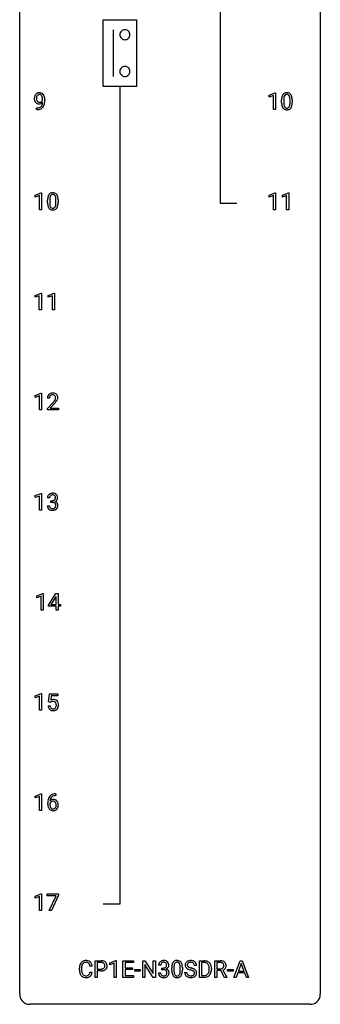
# Model space of a CAD drawing. Extents: x 3 to 27, y -3 to 164.
# Drawn here: x 3 to 27, y -3 to 75 of the extents above; entities that cross this region are included whole.
import ezdxf

# ---------------------------------------------------------------- set-up
doc = ezdxf.new("R2010")
doc.units = 0
doc.layers.add('DEFAULT_255_1_388', color=255, linetype='CONTINUOUS')
doc.layers.add('DEFAULT_255_2_778', color=255, linetype='CONTINUOUS')

msp = doc.modelspace()

# ---------------------------------------------------------------- linework, layer by layer
at = {"layer": 'DEFAULT_255_1_388'}
for p, q in [((22.54, 69.294), (23.018, 69.474)), ((23.018, 69.474), (23.045, 69.474)), ((23.045, 69.474), (23.045, 68.152)), ((4.596, 68.909), (4.596, 68.976)), ((4.763, 68.942), (4.763, 68.893)), ((22.54, 69.142), (22.54, 69.294)), ((22.877, 69.266), (22.54, 69.142)), ((22.877, 68.152), (22.877, 69.266)), ((23.529, 68.69), (23.529, 68.914)), ((23.696, 68.954), (23.696, 68.687)), ((24.192, 68.668), (24.192, 68.942)), ((24.359, 68.93), (24.359, 68.713)), ((4.12, 68.151), (4.12, 68.292)), ((4.12, 68.292), (4.156, 68.292)), ((4.153, 68.151), (4.12, 68.151)), ((23.045, 68.152), (22.877, 68.152)), ((3.998, 61.357), (4.477, 61.536)), ((3.998, 61.205), (3.998, 61.357)), ((4.335, 61.328), (3.998, 61.205)), ((4.335, 60.214), (4.335, 61.328)), ((4.477, 61.536), (4.503, 61.536)), ((4.503, 61.536), (4.503, 60.214)), ((4.988, 60.753), (4.988, 60.976)), ((5.155, 61.017), (5.155, 60.749)), ((5.651, 60.73), (5.651, 61.004)), ((5.818, 60.992), (5.818, 60.776)), ((22.547, 61.357), (23.026, 61.536)), ((22.547, 61.205), (22.547, 61.357)), ((22.884, 61.328), (22.547, 61.205)), ((22.884, 60.214), (22.884, 61.328)), ((23.026, 61.536), (23.052, 61.536)), ((23.052, 61.536), (23.052, 60.214)), ((23.586, 61.357), (24.065, 61.536)), ((23.586, 61.205), (23.586, 61.357)), ((23.923, 61.328), (23.586, 61.205)), ((23.923, 60.214), (23.923, 61.328)), ((24.065, 61.536), (24.091, 61.536)), ((24.091, 61.536), (24.091, 60.214)), ((4.503, 60.214), (4.335, 60.214)), ((23.052, 60.214), (22.884, 60.214)), ((24.091, 60.214), (23.923, 60.214)), ((3.991, 53.419), (4.47, 53.599)), ((3.991, 53.267), (3.991, 53.419)), ((4.328, 53.391), (3.991, 53.267)), ((4.328, 52.277), (4.328, 53.391)), ((4.47, 53.599), (4.496, 53.599)), ((4.496, 53.599), (4.496, 52.277)), ((5.03, 53.419), (5.509, 53.599)), ((5.03, 53.267), (5.03, 53.419)), ((5.367, 53.391), (5.03, 53.267)), ((5.367, 52.277), (5.367, 53.391)), ((5.509, 53.599), (5.535, 53.599)), ((5.535, 53.599), (5.535, 52.277)), ((4.496, 52.277), (4.328, 52.277)), ((5.535, 52.277), (5.367, 52.277)), ((3.998, 45.482), (4.477, 45.661)), ((3.998, 45.33), (3.998, 45.482)), ((4.335, 45.453), (3.998, 45.33)), ((4.335, 44.339), (4.335, 45.453)), ((4.477, 45.661), (4.503, 45.661)), ((4.503, 45.661), (4.503, 44.339)), ((5.135, 45.267), (4.968, 45.267)), ((4.993, 44.46), (5.449, 44.966)), ((5.547, 44.858), (5.195, 44.476)), ((4.503, 44.339), (4.335, 44.339)), ((4.993, 44.339), (4.993, 44.46)), ((5.855, 44.339), (4.993, 44.339)), ((5.195, 44.476), (5.855, 44.476)), ((5.855, 44.476), (5.855, 44.339)), ((3.998, 37.544), (4.477, 37.724)), ((3.998, 37.392), (3.998, 37.544)), ((4.335, 37.516), (3.998, 37.392)), ((4.335, 36.402), (4.335, 37.516)), ((4.477, 37.724), (4.503, 37.724)), ((4.503, 37.724), (4.503, 36.402)), ((4.969, 36.749), (5.137, 36.749)), ((5.148, 37.372), (4.98, 37.372)), ((5.236, 37.005), (5.236, 37.141)), ((5.236, 37.141), (5.362, 37.141)), ((5.362, 37.005), (5.236, 37.005)), ((4.503, 36.402), (4.335, 36.402)), ((4.131, 29.607), (4.609, 29.786)), ((4.609, 29.786), (4.636, 29.786)), ((4.636, 29.786), (4.636, 28.464)), ((5.064, 28.868), (5.653, 29.78)), ((5.653, 29.78), (5.831, 29.78)), ((5.831, 29.78), (5.831, 28.906)), ((4.131, 29.455), (4.131, 29.607)), ((4.468, 29.578), (4.131, 29.455)), ((4.468, 28.464), (4.468, 29.578)), ((5.643, 29.515), (5.254, 28.906)), ((5.254, 28.906), (5.663, 28.906)), ((5.663, 29.551), (5.643, 29.515)), ((5.663, 28.906), (5.663, 29.551)), ((5.831, 28.906), (6.014, 28.906)), ((6.014, 28.906), (6.014, 28.77)), ((4.636, 28.464), (4.468, 28.464)), ((5.064, 28.77), (5.064, 28.868)), ((5.663, 28.77), (5.064, 28.77)), ((5.663, 28.464), (5.663, 28.77)), ((5.831, 28.464), (5.663, 28.464)), ((6.014, 28.77), (5.831, 28.77)), ((5.831, 28.77), (5.831, 28.464)), ((3.998, 21.669), (4.477, 21.849)), ((3.998, 21.517), (3.998, 21.669)), ((4.335, 21.641), (3.998, 21.517)), ((4.335, 20.527), (4.335, 21.641)), ((4.477, 21.849), (4.503, 21.849)), ((4.503, 21.849), (4.503, 20.527)), ((5.07, 21.187), (5.137, 21.842)), ((5.204, 21.152), (5.07, 21.187)), ((5.137, 21.842), (5.811, 21.842)), ((5.248, 21.188), (5.204, 21.152)), ((5.279, 21.688), (5.239, 21.329)), ((5.811, 21.688), (5.279, 21.688)), ((5.811, 21.842), (5.811, 21.688)), ((4.503, 20.527), (4.335, 20.527)), ((5.023, 20.873), (5.181, 20.873)), ((3.998, 13.732), (4.477, 13.911)), ((3.998, 13.58), (3.998, 13.732)), ((4.335, 13.703), (3.998, 13.58)), ((4.335, 12.589), (4.335, 13.703)), ((4.477, 13.911), (4.503, 13.911)), ((4.503, 13.911), (4.503, 12.589)), ((5.649, 13.764), (5.618, 13.764)), ((5.619, 13.906), (5.649, 13.906)), ((5.649, 13.906), (5.649, 13.764)), ((4.503, 12.589), (4.335, 12.589)), ((5.003, 13.09), (5.003, 13.154)), ((5.171, 13.132), (5.171, 13.071)), ((3.998, 5.794), (4.477, 5.974)), ((3.998, 5.642), (3.998, 5.794)), ((4.335, 5.766), (3.998, 5.642)), ((4.335, 4.652), (4.335, 5.766)), ((4.477, 5.974), (4.503, 5.974)), ((4.503, 5.974), (4.503, 4.652)), ((4.953, 5.83), (4.953, 5.967)), ((4.953, 5.967), (5.842, 5.967)), ((5.665, 5.83), (4.953, 5.83)), ((5.122, 4.652), (5.665, 5.83)), ((5.842, 5.874), (5.298, 4.652)), ((5.842, 5.967), (5.842, 5.874)), ((4.503, 4.652), (4.335, 4.652)), ((5.298, 4.652), (5.122, 4.652)), ((7.504, -0.043), (7.504, 0.083)), ((7.678, 0.079), (7.678, -0.049)), ((8.517, 0.253), (8.343, 0.253)), ((8.754, -0.64), (8.754, 0.676)), ((8.754, 0.676), (9.239, 0.676)), ((8.927, 0.533), (8.927, 0.017)), ((9.249, 0.533), (8.927, 0.533)), ((8.927, 0.017), (9.239, 0.017)), ((9.922, 0.502), (10.401, 0.682)), ((9.922, 0.351), (9.922, 0.502)), ((10.259, 0.474), (9.922, 0.351)), ((10.259, -0.64), (10.259, 0.474)), ((10.401, 0.682), (10.427, 0.682)), ((10.427, 0.682), (10.427, -0.64)), ((10.96, -0.64), (10.96, 0.676)), ((10.96, 0.676), (11.787, 0.676)), ((11.787, 0.533), (11.134, 0.533)), ((11.134, 0.533), (11.134, 0.11)), ((11.134, 0.11), (11.704, 0.11)), ((11.704, 0.11), (11.704, -0.032)), ((11.787, 0.676), (11.787, 0.533)), ((12.522, -0.64), (12.522, 0.676)), ((12.522, 0.676), (12.697, 0.676)), ((12.697, 0.676), (13.361, -0.343)), ((13.359, -0.64), (12.697, 0.374)), ((12.697, 0.374), (12.697, -0.64)), ((13.361, -0.343), (13.361, 0.676)), ((13.361, 0.676), (13.534, 0.676)), ((13.534, 0.676), (13.534, -0.64)), ((13.953, 0.331), (13.786, 0.331)), ((14.041, -0.037), (14.041, 0.099)), ((14.041, 0.099), (14.167, 0.099)), ((14.832, -0.101), (14.832, 0.122)), ((14.999, 0.163), (14.999, -0.105)), ((15.495, -0.124), (15.495, 0.15)), ((15.662, 0.138), (15.662, -0.079)), ((16.793, 0.295), (16.618, 0.295)), ((17.018, -0.64), (17.018, 0.676)), ((17.018, 0.676), (17.389, 0.676)), ((17.394, 0.533), (17.191, 0.533)), ((17.191, 0.533), (17.191, -0.498)), ((17.797, -0.018), (17.797, 0.059)), ((17.969, 0.062), (17.969, -0.022)), ((18.23, -0.64), (18.23, 0.676)), ((18.23, 0.676), (18.666, 0.676)), ((18.405, 0.533), (18.405, 0.034)), ((18.67, 0.533), (18.405, 0.533)), ((18.405, 0.034), (18.671, 0.034)), ((19.754, -0.64), (20.256, 0.676)), ((20.332, 0.462), (20.109, -0.154)), ((20.256, 0.676), (20.408, 0.676)), ((20.556, -0.154), (20.332, 0.462)), ((20.408, 0.676), (20.911, -0.64)), ((8.343, -0.222), (8.517, -0.222)), ((8.927, -0.64), (8.754, -0.64)), ((9.237, -0.125), (8.927, -0.125)), ((8.927, -0.125), (8.927, -0.64)), ((10.427, -0.64), (10.259, -0.64)), ((11.796, -0.64), (10.96, -0.64)), ((11.704, -0.032), (11.134, -0.032)), ((11.134, -0.032), (11.134, -0.498)), ((11.134, -0.498), (11.796, -0.498)), ((11.796, -0.498), (11.796, -0.64)), ((11.893, -0.149), (11.893, -0.013)), ((11.893, -0.013), (12.334, -0.013)), ((12.334, -0.149), (11.893, -0.149)), ((12.334, -0.013), (12.334, -0.149)), ((12.697, -0.64), (12.522, -0.64)), ((13.534, -0.64), (13.359, -0.64)), ((13.774, -0.293), (13.942, -0.293)), ((14.167, -0.037), (14.041, -0.037)), ((15.839, -0.258), (16.014, -0.258)), ((17.382, -0.64), (17.018, -0.64)), ((17.191, -0.498), (17.374, -0.498)), ((18.405, -0.64), (18.23, -0.64)), ((18.714, -0.108), (18.405, -0.108)), ((18.405, -0.108), (18.405, -0.64)), ((18.999, -0.64), (18.714, -0.108)), ((18.876, -0.071), (19.185, -0.629)), ((19.185, -0.64), (18.999, -0.64)), ((19.185, -0.629), (19.185, -0.64)), ((19.251, -0.149), (19.251, -0.013)), ((19.251, -0.013), (19.692, -0.013)), ((19.692, -0.149), (19.251, -0.149)), ((19.692, -0.013), (19.692, -0.149)), ((19.933, -0.64), (19.754, -0.64)), ((20.056, -0.296), (19.933, -0.64)), ((20.608, -0.296), (20.056, -0.296)), ((20.109, -0.154), (20.556, -0.154)), ((20.733, -0.64), (20.608, -0.296)), ((20.911, -0.64), (20.733, -0.64))]:
    msp.add_line(p, q, dxfattribs=at)
for centre, radius, start, end in [((4.325, 69.1), 0.384, 96.84548, 120.98813), ((4.342, 68.995), 0.49, 89.8872, 97.27978), ((4.348, 69.067), 0.419, 70.65058, 90.67484), ((23.892, 69.158), 0.322, 101.64401, 144.51426), ((23.939, 68.968), 0.518, 89.52828, 102.58202), ((23.948, 68.963), 0.522, 77.04379, 90.50823), ((23.994, 69.148), 0.332, 48.27777, 77.49961), ((4.532, 69.034), 0.597, 166.7586, 180.32005), ((4.559, 69.03), 0.624, 179.96527, 184.30106), ((4.457, 69.019), 0.521, 183.93755, 204.12755), ((4.437, 69.054), 0.5, 154.69549, 166.56792), ((4.381, 68.986), 0.438, 204.34508, 209.04554), ((4.341, 69.103), 0.392, 136.33253, 155.08714), ((4.309, 68.942), 0.354, 208.47273, 236.21346), ((4.31, 69.13), 0.351, 121.2366, 135.96801), ((4.533, 69.046), 0.433, 166.1101, 178.66536), ((4.651, 69.039), 0.551, 178.26419, 180.01099), ((4.561, 69.036), 0.461, 179.61622, 191.8786), ((4.423, 69.006), 0.32, 191.61929, 215.29707), ((4.4, 69.08), 0.296, 142.1024, 166.38352), ((4.399, 68.991), 0.292, 215.72589, 216.53554), ((4.34, 68.944), 0.217, 215.74866, 239.97284), ((4.339, 69.13), 0.217, 112.93819, 142.53209), ((4.333, 68.938), 0.208, 241.06508, 269.28097), ((4.341, 69.114), 0.232, 89.27298, 111.91403), ((4.337, 68.994), 0.264, 268.40834, 270.00696), ((4.338, 68.988), 0.258, 269.94471, 306.82496), ((4.346, 69.149), 0.198, 50.38503, 90.67051), ((4.281, 68.993), 0.409, 297.40365, 320.01681), ((4.296, 69.088), 0.276, 34.12491, 50.30709), ((4.362, 69.125), 0.359, 36.74933, 69.82205), ((4.311, 69.036), 0.312, 305.5071, 327.07738), ((4.241, 69.047), 0.345, 27.20181, 34.68336), ((4.173, 69.016), 0.419, 9.94315, 26.76992), ((4.324, 69.025), 0.295, 327.41065, 336.83968), ((3.787, 68.763), 0.808, 350.94093, 357.66901), ((3.976, 68.98), 0.62, 359.66316, 10.11764), ((4.25, 69.037), 0.502, 15.39582, 37.08411), ((3.817, 68.808), 0.941, 341.83593, 352.98841), ((4.011, 68.967), 0.751, 3.94878, 15.67985), ((3.222, 68.885), 1.541, 352.83657, 0.27839), ((3.74, 68.943), 1.023, 359.92908, 4.26646), ((24.873, 68.919), 1.344, 173.76743, 180.23156), ((25.041, 68.71), 1.512, 180.74346, 181.1522), ((24.365, 68.976), 0.833, 164.30585, 173.90006), ((24.037, 69.071), 0.492, 148.7922, 164.56823), ((23.93, 69.131), 0.369, 144.5884, 148.11616), ((24.988, 68.943), 1.292, 177.86393, 179.50363), ((24.867, 68.683), 1.171, 179.79955, 185.24609), ((24.646, 68.959), 0.95, 172.02585, 178.07055), ((24.275, 69.012), 0.575, 163.37645, 172.14114), ((24.04, 69.084), 0.329, 149.42084, 163.6283), ((23.92, 69.156), 0.189, 105.79807, 149.73879), ((23.941, 69.081), 0.267, 89.38039, 105.67639), ((23.945, 69.052), 0.296, 81.10571, 90.21874), ((23.965, 69.151), 0.195, 30.74077, 82.4658), ((23.906, 69.113), 0.265, 24.28746, 31.39344), ((23.774, 69.057), 0.409, 12.0807, 23.81712), ((23.464, 68.988), 0.726, 4.83649, 12.2906), ((22.99, 68.946), 1.202, 359.80926, 4.9408), ((24.002, 69.162), 0.316, 36.31416, 47.63073), ((23.904, 69.097), 0.434, 18.29311, 35.67702), ((23.618, 68.998), 0.736, 8.0247, 18.56056), ((23.149, 68.929), 1.21, 1.12754, 8.17184), ((22.982, 68.708), 1.378, 353.84409, 0.22879), ((22.785, 68.915), 1.575, 0.54327, 1.38669), ((4.291, 68.919), 0.325, 236.47172, 254.35394), ((4.138, 69.168), 1.017, 270.82092, 273.40101), ((4.148, 68.963), 0.671, 270.62146, 281.40623), ((4.16, 68.915), 0.763, 272.92808, 286.49244), ((4.307, 68.982), 0.39, 254.59973, 270.41781), ((4.197, 68.732), 0.435, 281.18526, 299.06221), ((4.31, 68.984), 0.392, 269.99691, 270.78714), ((4.314, 68.93), 0.338, 270.26319, 297.38523), ((4.242, 68.655), 0.49, 285.95411, 318.88787), ((4.239, 68.651), 0.344, 299.50682, 313.12001), ((4.241, 68.642), 0.336, 313.85257, 338.59896), ((4.059, 68.717), 0.533, 338.25233, 351.24317), ((4.276, 68.62), 0.441, 319.33485, 322.10019), ((4.179, 68.686), 0.559, 322.85792, 342.15275), ((24.736, 68.699), 1.207, 180.89773, 188.00549), ((24.29, 68.634), 0.757, 187.88165, 198.23466), ((24.011, 68.54), 0.462, 197.96952, 215.26227), ((23.896, 68.463), 0.323, 215.86184, 257.27878), ((24.412, 68.64), 0.714, 185.14119, 193.00822), ((24.114, 68.569), 0.408, 192.78973, 205.25074), ((23.997, 68.517), 0.279, 205.80019, 211.25459), ((23.938, 68.477), 0.208, 210.37899, 238.4008), ((23.941, 68.637), 0.503, 256.62286, 270.51055), ((23.936, 68.483), 0.212, 239.65219, 265.97939), ((23.945, 68.558), 0.288, 265.13245, 270.06033), ((23.948, 68.522), 0.251, 269.33144, 287.218), ((23.949, 68.651), 0.517, 269.59795, 281.67328), ((23.964, 68.465), 0.193, 287.79579, 329.0809), ((23.994, 68.463), 0.324, 280.58018, 324.91732), ((23.856, 68.532), 0.32, 328.66353, 343.3325), ((23.612, 68.609), 0.576, 343.04981, 351.93925), ((23.222, 68.666), 0.97, 351.80716, 357.79579), ((22.858, 68.685), 1.334, 357.58709, 359.26825), ((23.952, 68.492), 0.375, 324.93614, 328.6153), ((23.84, 68.554), 0.503, 329.28036, 344.74734), ((23.503, 68.649), 0.853, 344.49347, 353.97637), ((6.332, 60.982), 1.344, 173.76743, 180.23156), ((5.824, 61.039), 0.833, 164.30585, 173.90006), ((5.496, 61.133), 0.492, 148.7922, 164.56823), ((5.389, 61.193), 0.369, 144.5884, 148.11616), ((5.35, 61.22), 0.322, 101.64401, 144.51426), ((6.447, 61.006), 1.292, 177.86393, 179.50363), ((6.105, 61.022), 0.95, 172.02585, 178.07055), ((5.734, 61.075), 0.575, 163.37645, 172.14114), ((5.499, 61.147), 0.329, 149.42084, 163.6283), ((5.379, 61.219), 0.189, 105.79807, 149.73879), ((5.398, 61.03), 0.518, 89.52828, 102.58202), ((5.4, 61.144), 0.267, 89.38039, 105.67639), ((5.407, 61.026), 0.522, 77.04379, 90.50823), ((5.404, 61.115), 0.296, 81.10571, 90.21874), ((5.424, 61.214), 0.195, 30.74077, 82.4658), ((5.452, 61.21), 0.332, 48.27777, 77.49961), ((5.365, 61.175), 0.265, 24.28746, 31.39344), ((5.233, 61.119), 0.409, 12.0807, 23.81712), ((4.923, 61.05), 0.726, 4.83649, 12.2906), ((4.449, 61.008), 1.202, 359.80926, 4.9408), ((5.46, 61.225), 0.316, 36.31416, 47.63073), ((5.363, 61.159), 0.434, 18.29311, 35.67702), ((5.077, 61.061), 0.736, 8.0247, 18.56056), ((4.608, 60.992), 1.21, 1.12754, 8.17184), ((4.243, 60.977), 1.575, 0.54327, 1.38669), ((6.499, 60.773), 1.512, 180.74346, 181.1522), ((6.194, 60.761), 1.207, 180.89773, 188.00549), ((5.749, 60.697), 0.757, 187.88165, 198.23466), ((5.469, 60.602), 0.462, 197.96952, 215.26227), ((5.355, 60.525), 0.323, 215.86184, 257.27878), ((6.325, 60.745), 1.171, 179.79955, 185.24609), ((5.871, 60.702), 0.714, 185.14119, 193.00822), ((5.573, 60.632), 0.408, 192.78973, 205.25074), ((5.455, 60.579), 0.279, 205.80019, 211.25459), ((5.397, 60.54), 0.208, 210.37899, 238.4008), ((5.4, 60.7), 0.503, 256.62286, 270.51055), ((5.394, 60.545), 0.212, 239.65219, 265.97939), ((5.404, 60.621), 0.288, 265.13245, 270.06033), ((5.407, 60.584), 0.251, 269.33144, 287.218), ((5.408, 60.713), 0.517, 269.59795, 281.67328), ((5.423, 60.528), 0.193, 287.79579, 329.0809), ((5.453, 60.525), 0.324, 280.58018, 324.91732), ((5.315, 60.595), 0.32, 328.66353, 343.3325), ((5.071, 60.671), 0.576, 343.04981, 351.93925), ((4.68, 60.729), 0.97, 351.80716, 357.79579), ((4.317, 60.747), 1.334, 357.58709, 359.26825), ((5.41, 60.555), 0.375, 324.93614, 328.6153), ((5.299, 60.616), 0.503, 329.28036, 344.74734), ((4.962, 60.712), 0.853, 344.49347, 353.97637), ((4.44, 60.77), 1.378, 353.84409, 0.22879), ((5.426, 45.272), 0.458, 163.28785, 180.55818), ((5.335, 45.297), 0.364, 133.45406, 162.94711), ((5.355, 45.275), 0.394, 100.78698, 133.43825), ((5.486, 45.273), 0.351, 165.90907, 178.86846), ((5.583, 45.267), 0.448, 178.43911, 180.00838), ((5.373, 45.303), 0.234, 136.17574, 166.36733), ((5.359, 45.314), 0.216, 129.72865, 135.75395), ((5.368, 45.3), 0.233, 102.17385, 129.20612), ((5.395, 45.101), 0.572, 89.66066, 101.37023), ((5.395, 45.184), 0.352, 89.54607, 102.54184), ((5.402, 45.108), 0.565, 78.21727, 90.41294), ((5.399, 45.244), 0.291, 82.16018, 90.15057), ((5.414, 45.327), 0.207, 43.44174, 83.16611), ((5.442, 45.291), 0.378, 55.92691, 78.48884), ((5.405, 45.319), 0.219, 16.17129, 43.52861), ((5.348, 45.303), 0.278, 359.4863, 15.93432), ((5.324, 45.301), 0.302, 353.22577, 0.01662), ((5.464, 45.329), 0.334, 47.92977, 55.40492), ((5.475, 45.34), 0.318, 4.33483, 48.05602), ((5.4, 45.328), 0.394, 337.8914, 358.99675), ((5.352, 45.321), 0.442, 359.92517, 5.59717), ((3.931, 46.308), 2.026, 318.51325, 320.7829), ((4.526, 45.823), 1.259, 320.73729, 323.9739), ((4.967, 45.504), 0.715, 323.89627, 328.64194), ((4.216, 46.089), 1.813, 317.25882, 319.90458), ((5.197, 45.362), 0.444, 328.82946, 331.78912), ((5.309, 45.304), 0.318, 331.42545, 352.93658), ((4.647, 45.733), 1.254, 319.64718, 327.09596), ((5.095, 45.445), 0.721, 326.91325, 338.35083), ((5.33, 37.377), 0.349, 155.34837, 180.7484), ((5.324, 37.374), 0.345, 131.57452, 154.47995), ((5.359, 37.338), 0.396, 96.98745, 131.96909), ((5.355, 37.387), 0.206, 133.83498, 173.53432), ((5.36, 37.381), 0.215, 103.29301, 133.56198), ((5.384, 37.198), 0.538, 89.85929, 97.78275), ((5.383, 37.291), 0.307, 89.53216, 103.53194), ((5.389, 37.168), 0.567, 78.36545, 90.41326), ((5.389, 37.26), 0.338, 76.11157, 90.70287), ((5.433, 37.416), 0.177, 13.95782, 77.67138), ((5.43, 37.355), 0.376, 56.62298, 78.63871), ((5.454, 37.397), 0.328, 47.02546, 56.08556), ((5.456, 37.402), 0.323, 10.92075, 46.77793), ((5.414, 36.749), 0.445, 179.97604, 183.23306), ((5.297, 36.734), 0.328, 181.81834, 229.6455), ((5.395, 36.746), 0.258, 179.4468, 196.28716), ((5.437, 37.373), 0.289, 172.50972, 180.13607), ((5.359, 37.523), 0.382, 270.49197, 281.8953), ((5.356, 36.492), 0.513, 84.01963, 89.33261), ((5.374, 36.645), 0.358, 71.90085, 84.35551), ((5.386, 37.399), 0.255, 281.66904, 301.29438), ((5.414, 36.765), 0.232, 49.50911, 72.1833), ((5.405, 37.364), 0.215, 301.7835, 311.75457), ((5.415, 37.352), 0.2, 311.7325, 354.2803), ((5.435, 36.793), 0.198, 12.94979, 48.75509), ((5.422, 37.448), 0.402, 292.54218, 293.69315), ((5.466, 36.721), 0.372, 57.64329, 72.86261), ((5.453, 37.387), 0.334, 292.98039, 325.23911), ((5.281, 37.372), 0.334, 359.18045, 15.04523), ((5.333, 37.366), 0.282, 353.09416, 0.11747), ((5.323, 36.758), 0.312, 344.59853, 357.92707), ((5.337, 36.768), 0.298, 359.5051, 13.42369), ((5.222, 36.765), 0.414, 357.47551, 0.02249), ((5.506, 36.786), 0.296, 36.72467, 57.47013), ((5.436, 37.399), 0.355, 325.23324, 332.87467), ((5.505, 36.787), 0.296, 8.05453, 36.35615), ((5.509, 37.365), 0.274, 332.355, 359.71798), ((5.303, 37.366), 0.48, 359.63642, 11.60876), ((5.366, 36.764), 0.437, 343.98316, 0.55707), ((5.408, 36.77), 0.395, 359.83166, 8.58734), ((5.344, 36.786), 0.398, 229.42238, 256.85545), ((5.34, 36.731), 0.201, 196.56613, 227.70594), ((5.358, 36.752), 0.229, 227.7653, 257.87633), ((5.382, 36.942), 0.558, 256.68274, 270.44129), ((5.384, 36.858), 0.338, 257.45835, 270.42674), ((5.389, 36.891), 0.37, 269.59653, 280.87881), ((5.389, 36.947), 0.563, 269.72851, 280.38577), ((5.415, 36.762), 0.239, 280.63473, 299.85941), ((5.423, 36.785), 0.398, 279.78297, 311.62562), ((5.436, 36.721), 0.193, 300.35756, 314.55157), ((5.427, 36.728), 0.204, 315.0731, 345.04294), ((5.465, 36.737), 0.334, 311.63582, 343.76521), ((5.448, 20.972), 0.414, 93.71817, 120.25393), ((5.368, 21.031), 0.199, 114.19523, 127.36419), ((5.394, 20.97), 0.265, 98.98362, 113.89057), ((5.417, 20.832), 0.405, 89.6805, 99.16135), ((5.42, 20.907), 0.33, 84.69658, 90.06721), ((5.458, 20.881), 0.506, 89.96605, 94.24952), ((5.434, 20.998), 0.237, 41.78511, 85.98922), ((5.463, 20.947), 0.439, 73.80454, 90.55857), ((5.489, 21.043), 0.339, 41.30711, 73.543), ((5.408, 20.976), 0.271, 12.64898, 41.60812), ((5.442, 21.003), 0.401, 13.50758, 41.21748), ((5.258, 20.955), 0.592, 1.13302, 13.88307), ((5.526, 20.916), 0.505, 184.92444, 194.49761), ((5.387, 20.876), 0.36, 193.7536, 228.52726), ((5.395, 20.889), 0.376, 228.90244, 256.33135), ((5.548, 20.92), 0.37, 187.35969, 198.67337), ((5.43, 20.879), 0.245, 198.44538, 217.79455), ((5.397, 20.856), 0.204, 218.28871, 228.56132), ((5.408, 20.871), 0.223, 228.96524, 258.1237), ((5.429, 21.024), 0.515, 256.24259, 270.44865), ((5.431, 20.97), 0.325, 257.72606, 270.40137), ((5.436, 20.92), 0.274, 269.42043, 286.421), ((5.437, 21.048), 0.539, 269.5771, 282.42146), ((5.453, 20.859), 0.212, 286.72501, 320.60047), ((5.479, 20.873), 0.359, 281.8396, 316.54581), ((5.41, 20.894), 0.267, 320.67122, 344.54405), ((5.279, 20.932), 0.403, 344.24145, 356.7358), ((5.289, 20.947), 0.393, 359.55793, 12.95343), ((5.139, 20.944), 0.544, 356.35475, 0.05072), ((5.473, 20.877), 0.367, 316.81718, 323.14868), ((5.439, 20.897), 0.405, 323.67274, 348.16746), ((5.242, 20.942), 0.607, 347.85727, 0.42943), ((5.098, 20.946), 0.752, 359.99251, 1.54313), ((6.367, 13.162), 1.364, 171.45237, 180.31589), ((5.873, 13.239), 0.864, 157.98023, 171.62468), ((5.624, 13.338), 0.596, 141.42992, 157.85413), ((5.552, 13.389), 0.508, 102.87159, 140.85645), ((5.431, 13.109), 0.341, 95.83321, 138.99541), ((5.944, 13.265), 0.773, 173.78179, 174.92517), ((5.785, 13.287), 0.613, 161.28505, 174.20744), ((5.599, 13.352), 0.416, 134.53041, 161.62102), ((5.429, 13.046), 0.267, 89.87512, 126.20721), ((5.581, 13.364), 0.394, 104.28558, 133.86301), ((5.457, 12.965), 0.487, 89.87555, 97.0541), ((5.43, 13.049), 0.264, 85.015, 90.05084), ((5.625, 13.114), 0.791, 90.37777, 103.58684), ((5.437, 13.105), 0.208, 36.82499, 85.74167), ((5.462, 13.059), 0.393, 71.6407, 90.62408), ((5.624, 13.202), 0.562, 90.60011, 104.51466), ((5.479, 13.122), 0.329, 39.63681, 71.01907), ((5.407, 13.06), 0.423, 10.65881, 39.90445), ((5.739, 13.085), 0.736, 179.6345, 191.78368), ((5.521, 13.036), 0.513, 191.41153, 218.60776), ((5.422, 12.954), 0.384, 218.16655, 245.87804), ((5.414, 13.045), 0.258, 145.29748, 160.26609), ((5.76, 13.067), 0.589, 179.65121, 190.28557), ((5.569, 13.031), 0.395, 190.09449, 207.50996), ((5.434, 13.029), 0.284, 124.97424, 144.89602), ((5.506, 13.001), 0.325, 207.95855, 216.32538), ((5.468, 12.97), 0.275, 215.76613, 232.54572), ((5.422, 12.97), 0.398, 246.91394, 270.74368), ((5.424, 12.915), 0.205, 232.80058, 270.66055), ((5.43, 12.956), 0.246, 269.35508, 288.47461), ((5.428, 13.085), 0.514, 269.88725, 276.79161), ((5.453, 12.939), 0.366, 275.63424, 317.82474), ((5.44, 12.917), 0.206, 289.1832, 322.96853), ((5.39, 13.062), 0.271, 32.30286, 38.08206), ((5.371, 12.971), 0.293, 322.60071, 346.51833), ((5.355, 13.043), 0.311, 11.04832, 31.81456), ((5.241, 13.004), 0.428, 346.25846, 358.77396), ((5.212, 13.013), 0.457, 359.62114, 11.28403), ((5.126, 13.01), 0.543, 358.37576, 0.00825), ((5.416, 12.969), 0.413, 318.14086, 347.61185), ((5.229, 13.014), 0.606, 347.24859, 0.43711), ((5.233, 13.022), 0.601, 359.68278, 11.13269), ((8.378, 0.087), 0.874, 169.58376, 180.27578), ((8.171, 0.125), 0.664, 155.0367, 169.60028), ((8.044, 0.187), 0.522, 136.78316, 155.2473), ((8, 0.224), 0.465, 121.76331, 136.42812), ((8.615, 0.081), 0.936, 174.34212, 180.14303), ((8.319, 0.113), 0.639, 162.93759, 174.62088), ((8.1, 0.183), 0.409, 143.07527, 163.19186), ((8.015, 0.196), 0.496, 95.646, 121.54896), ((8.014, 0.248), 0.301, 109.29983, 143.30374), ((8.029, 0.191), 0.36, 89.34519, 108.57444), ((8.033, 0.071), 0.622, 89.92457, 96.13759), ((8.038, 0.085), 0.609, 76.67792, 90.45641), ((8.034, 0.059), 0.492, 87.38026, 90.02516), ((8.042, 0.177), 0.374, 74.70094, 87.81243), ((8.077, 0.298), 0.248, 47.43724, 75.06957), ((8.083, 0.264), 0.425, 47.48588, 76.92871), ((8.071, 0.299), 0.251, 27.81672, 46.40079), ((7.947, 0.232), 0.392, 15.76507, 27.94101), ((7.723, 0.167), 0.625, 7.88887, 15.9242), ((8.066, 0.253), 0.444, 16.54241, 46.89345), ((7.885, 0.193), 0.635, 5.4073, 17.03637), ((9.244, -0.006), 0.682, 78.83801, 90.39818), ((9.242, 0.493), 0.476, 269.65962, 279.41505), ((9.239, 0.055), 0.478, 87.85891, 88.79862), ((9.245, 0.155), 0.378, 75.27632, 88.29164), ((9.271, 0.325), 0.305, 279.205, 294.99018), ((9.278, 0.275), 0.254, 46.86285, 75.66766), ((9.29, 0.221), 0.45, 58.96333, 79.08107), ((9.303, 0.252), 0.226, 295.28868, 311.29127), ((9.295, 0.294), 0.229, 15.74418, 46.62019), ((9.311, 0.24), 0.211, 311.78535, 347.28605), ((9.225, 0.275), 0.301, 359.46734, 15.59312), ((9.201, 0.269), 0.326, 346.68916, 0.10571), ((9.324, 0.284), 0.378, 48.01947, 58.44756), ((9.108, 0.272), 0.418, 359.63239, 359.99613), ((9.334, 0.294), 0.364, 3.33745, 48.17666), ((9.363, 0.23), 0.332, 310.88322, 346.54266), ((9.21, 0.269), 0.49, 346.1879, 0.50592), ((9.196, 0.274), 0.504, 359.94833, 4.68229), ((14.135, 0.335), 0.349, 155.34837, 180.7484), ((14.129, 0.332), 0.345, 131.57452, 154.47995), ((14.164, 0.296), 0.396, 96.98745, 131.96909), ((14.242, 0.331), 0.289, 172.50972, 180.13607), ((14.16, 0.346), 0.206, 133.83498, 173.53432), ((14.165, 0.339), 0.215, 103.29301, 133.56198), ((14.189, 0.156), 0.538, 89.85929, 97.78275), ((14.188, 0.249), 0.307, 89.53216, 103.53194), ((14.164, 0.481), 0.382, 270.49197, 281.8953), ((14.194, 0.127), 0.567, 78.36545, 90.41326), ((14.195, 0.218), 0.338, 76.11157, 90.70287), ((14.191, 0.357), 0.255, 281.66904, 301.29438), ((14.238, 0.374), 0.177, 13.95782, 77.67138), ((14.235, 0.313), 0.376, 56.62298, 78.63871), ((14.21, 0.322), 0.215, 301.7835, 311.75457), ((14.22, 0.311), 0.2, 311.7325, 354.2803), ((14.227, 0.406), 0.402, 292.54218, 293.69315), ((14.271, -0.32), 0.372, 57.64329, 72.86261), ((14.258, 0.346), 0.334, 292.98039, 325.23911), ((14.087, 0.33), 0.334, 359.18045, 15.04523), ((14.138, 0.325), 0.282, 353.09416, 0.11747), ((14.259, 0.356), 0.328, 47.02546, 56.08556), ((14.261, 0.36), 0.323, 10.92075, 46.77793), ((14.241, 0.358), 0.355, 325.23324, 332.87467), ((14.314, 0.323), 0.274, 332.355, 359.71798), ((14.108, 0.325), 0.48, 359.63642, 11.60876), ((16.176, 0.127), 1.344, 173.76743, 180.23156), ((15.668, 0.185), 0.833, 164.30585, 173.90006), ((15.34, 0.279), 0.492, 148.7922, 164.56823), ((15.233, 0.339), 0.369, 144.5884, 148.11616), ((15.195, 0.366), 0.322, 101.64401, 144.51426), ((16.292, 0.151), 1.292, 177.86393, 179.50363), ((15.949, 0.168), 0.95, 172.02585, 178.07055), ((15.578, 0.221), 0.575, 163.37645, 172.14114), ((15.343, 0.292), 0.329, 149.42084, 163.6283), ((15.223, 0.364), 0.189, 105.79807, 149.73879), ((15.242, 0.176), 0.518, 89.52828, 102.58202), ((15.244, 0.289), 0.267, 89.38039, 105.67639), ((15.251, 0.171), 0.522, 77.04379, 90.50823), ((15.248, 0.26), 0.296, 81.10571, 90.21874), ((15.268, 0.36), 0.195, 30.74077, 82.4658), ((15.297, 0.356), 0.332, 48.27777, 77.49961), ((15.209, 0.321), 0.265, 24.28746, 31.39344), ((15.077, 0.265), 0.409, 12.0807, 23.81712), ((14.767, 0.196), 0.726, 4.83649, 12.2906), ((14.293, 0.154), 1.202, 359.80926, 4.9408), ((15.305, 0.371), 0.316, 36.31416, 47.63073), ((15.207, 0.305), 0.434, 18.29311, 35.67702), ((14.921, 0.207), 0.736, 8.0247, 18.56056), ((14.452, 0.138), 1.21, 1.12754, 8.17184), ((14.088, 0.123), 1.575, 0.54327, 1.38669), ((16.195, 0.341), 0.314, 132.48344, 181.02424), ((16.196, 0.332), 0.315, 179.50628, 199.86953), ((16.188, 0.334), 0.308, 200.67821, 228.17653), ((16.262, 0.278), 0.406, 129.25261, 133.42491), ((16.243, 0.388), 0.385, 227.4063, 229.98774), ((16.331, 0.5), 0.528, 230.49823, 241.80876), ((16.279, 0.253), 0.436, 101.98789, 128.87418), ((16.317, 0.338), 0.26, 175.17808, 180.05812), ((16.222, 0.337), 0.166, 179.61407, 228.12467), ((16.24, 0.349), 0.184, 127.72872, 176.71065), ((16.503, 0.815), 0.887, 241.63374, 249.00646), ((16.272, 0.383), 0.233, 226.57853, 230.87925), ((16.325, 0.453), 0.321, 231.46364, 241.92617), ((16.267, 0.316), 0.226, 114.04029, 127.98489), ((16.459, 0.701), 0.603, 241.71771, 248.32591), ((16.298, 0.244), 0.305, 99.0696, 113.76592), ((16.324, 0.059), 0.635, 89.59064, 102.31706), ((16.615, 1.087), 1.02, 248.20074, 252.45277), ((16.326, 0.081), 0.47, 89.66945, 99.23134), ((16.75, 1.506), 1.459, 252.33889, 254.34704), ((16.332, 0.095), 0.599, 77.23595, 90.3249), ((16.329, 0.037), 0.515, 86.26427, 90.05333), ((15.902, -1.529), 1.692, 71.01975, 74.40855), ((16.34, 0.172), 0.378, 73.78893, 86.6654), ((16.378, 0.296), 0.249, 48.59267, 74.12426), ((16.093, -0.979), 1.109, 66.18452, 71.08652), ((16.355, 0.204), 0.488, 63.83799, 77.08089), ((16.268, -0.585), 0.678, 59.35373, 66.26926), ((16.396, 0.319), 0.219, 14.9782, 48.20048), ((16.386, 0.262), 0.422, 45.98631, 64.16088), ((16.317, 0.298), 0.301, 359.46965, 14.9832), ((16.416, 0.295), 0.377, 32.27479, 45.65448), ((16.423, 0.298), 0.37, 359.65075, 32.61299), ((17.393, 0.016), 0.66, 75.41003, 90.38027), ((17.391, 0.019), 0.514, 79.21536, 89.74452), ((17.428, 0.182), 0.347, 40.384, 80.14309), ((17.419, 0.124), 0.549, 60.14552, 75.18896), ((17.399, 0.16), 0.383, 26.57779, 40.15338), ((17.437, 0.155), 0.513, 26.52542, 60.14512), ((17.295, 0.111), 0.498, 9.6573, 26.19315), ((17.029, 0.063), 0.768, 359.6455, 9.86076), ((17.311, 0.088), 0.656, 7.40299, 26.83221), ((17.132, 0.06), 0.837, 0.16056, 7.71761), ((18.67, -0.107), 0.783, 80.65357, 90.34272), ((18.668, 0.017), 0.516, 84.53982, 89.72812), ((18.674, 0.439), 0.404, 269.58959, 281.80589), ((18.684, 0.168), 0.364, 72.36999, 84.87937), ((18.702, 0.309), 0.272, 281.54993, 303.9359), ((18.724, 0.289), 0.237, 48.78092, 72.69688), ((18.718, 0.17), 0.502, 65.69877, 80.83302), ((18.718, 0.283), 0.241, 304.44108, 311.21112), ((18.733, 0.267), 0.22, 310.98749, 356.27152), ((18.743, 0.314), 0.206, 43.57589, 48.20472), ((18.736, 0.31), 0.213, 12.41721, 43.10231), ((18.771, 0.293), 0.368, 50.00192, 65.43044), ((18.755, 0.291), 0.38, 296.70193, 323.68762), ((18.626, 0.283), 0.327, 359.52393, 12.88086), ((18.648, 0.28), 0.306, 354.93463, 0.06178), ((18.796, 0.326), 0.327, 11.62842, 49.56037), ((18.789, 0.265), 0.337, 323.86108, 341.61415), ((18.744, 0.277), 0.383, 341.99842, 0.48222), ((18.623, 0.284), 0.504, 359.56555, 12.36933), ((8.586, -0.044), 1.082, 179.99146, 181.53982), ((8.353, -0.056), 0.849, 181.12202, 193.8755), ((8.087, -0.125), 0.574, 193.54803, 219.57557), ((7.993, -0.205), 0.451, 219.36284, 250.0611), ((8.51, -0.053), 0.832, 179.68173, 189.15055), ((8.229, -0.1), 0.546, 188.99111, 203.57724), ((8.107, -0.151), 0.415, 203.90754, 215.13124), ((8.003, -0.231), 0.284, 213.90715, 263.88489), ((8.012, -0.133), 0.525, 250.78853, 270.64885), ((8.017, -0.143), 0.373, 263.17579, 270.1031), ((8.021, -0.003), 0.513, 269.67225, 279.06069), ((8.018, 0.147), 0.805, 269.99958, 270.36129), ((8.024, -0.004), 0.654, 269.93589, 282.80967), ((8.051, -0.184), 0.329, 278.87491, 293.63496), ((8.073, -0.209), 0.443, 282.43322, 310.75145), ((8.087, -0.269), 0.238, 293.85538, 310.05182), ((8.088, -0.276), 0.232, 311.06447, 332.0111), ((7.954, -0.202), 0.385, 331.65868, 343.28774), ((7.721, -0.13), 0.628, 343.14466, 351.01036), ((7.558, -0.1), 0.794, 350.71248, 351.1627), ((8.077, -0.221), 0.432, 311.45601, 340.44208), ((7.9, -0.155), 0.62, 340.17749, 353.78122), ((9.239, 0.726), 0.851, 269.89682, 275.01926), ((9.264, 0.478), 0.601, 274.68482, 287.02473), ((9.328, 0.277), 0.39, 286.69253, 310.22878), ((14.219, -0.293), 0.445, 179.97604, 183.23306), ((14.102, -0.308), 0.328, 181.81834, 229.6455), ((14.149, -0.255), 0.398, 229.42238, 256.85545), ((14.2, -0.295), 0.258, 179.4468, 196.28716), ((14.145, -0.31), 0.201, 196.56613, 227.70594), ((14.163, -0.29), 0.229, 227.7653, 257.87633), ((14.187, -0.099), 0.558, 256.68274, 270.44129), ((14.189, -0.184), 0.338, 257.45835, 270.42674), ((14.161, -0.55), 0.513, 84.01963, 89.33261), ((14.194, -0.151), 0.37, 269.59653, 280.87881), ((14.194, -0.095), 0.563, 269.72851, 280.38577), ((14.179, -0.397), 0.358, 71.90085, 84.35551), ((14.22, -0.28), 0.239, 280.63473, 299.85941), ((14.219, -0.277), 0.232, 49.50911, 72.1833), ((14.228, -0.257), 0.398, 279.78297, 311.62562), ((14.241, -0.321), 0.193, 300.35756, 314.55157), ((14.24, -0.249), 0.198, 12.94979, 48.75509), ((14.232, -0.314), 0.204, 315.0731, 345.04294), ((14.128, -0.284), 0.312, 344.59853, 357.92707), ((14.142, -0.274), 0.298, 359.5051, 13.42369), ((14.027, -0.277), 0.414, 357.47551, 0.02249), ((14.311, -0.256), 0.296, 36.72467, 57.47013), ((14.27, -0.305), 0.334, 311.63582, 343.76521), ((14.31, -0.254), 0.296, 8.05453, 36.35615), ((14.171, -0.277), 0.437, 343.98316, 0.55707), ((14.213, -0.272), 0.395, 359.83166, 8.58734), ((16.344, -0.082), 1.512, 180.74346, 181.1522), ((16.039, -0.093), 1.207, 180.89773, 188.00549), ((15.593, -0.157), 0.757, 187.88165, 198.23466), ((15.314, -0.252), 0.462, 197.96952, 215.26227), ((15.199, -0.329), 0.323, 215.86184, 257.27878), ((16.17, -0.109), 1.171, 179.79955, 185.24609), ((15.715, -0.152), 0.714, 185.14119, 193.00822), ((15.417, -0.222), 0.408, 192.78973, 205.25074), ((15.3, -0.275), 0.279, 205.80019, 211.25459), ((15.241, -0.314), 0.208, 210.37899, 238.4008), ((15.244, -0.155), 0.503, 256.62286, 270.51055), ((15.239, -0.309), 0.212, 239.65219, 265.97939), ((15.248, -0.233), 0.288, 265.13245, 270.06033), ((15.251, -0.27), 0.251, 269.33144, 287.218), ((15.252, -0.141), 0.517, 269.59795, 281.67328), ((15.267, -0.327), 0.193, 287.79579, 329.0809), ((15.297, -0.329), 0.324, 280.58018, 324.91732), ((15.159, -0.259), 0.32, 328.66353, 343.3325), ((14.915, -0.183), 0.576, 343.04981, 351.93925), ((14.525, -0.126), 0.97, 351.80716, 357.79579), ((14.161, -0.107), 1.334, 357.58709, 359.26825), ((15.255, -0.299), 0.375, 324.93614, 328.6153), ((15.143, -0.238), 0.503, 329.28036, 344.74734), ((14.806, -0.142), 0.853, 344.49347, 353.97637), ((14.285, -0.084), 1.378, 353.84409, 0.22879), ((16.187, -0.263), 0.347, 179.24192, 215.26484), ((16.217, -0.241), 0.385, 215.34034, 233.08433), ((16.28, -0.157), 0.49, 233.16719, 246.49517), ((16.273, -0.262), 0.259, 179.33558, 199.10459), ((16.236, -0.271), 0.221, 199.88301, 232.70613), ((16.327, -0.058), 0.599, 246.13804, 248.05406), ((16.289, -0.204), 0.306, 232.37362, 255.51366), ((16.333, -0.036), 0.622, 248.27073, 270.40546), ((16.692, 1.302), 1.409, 248.91966, 254.14424), ((16.327, -0.064), 0.451, 255.24479, 267.53183), ((15.808, -1.787), 1.805, 71.71836, 73.92607), ((16.337, 0.074), 0.59, 267.15646, 270.02947), ((16.34, 0.024), 0.54, 269.69999, 278.16624), ((16.338, 0.193), 0.851, 269.97085, 272.81807), ((16.01, -1.182), 1.166, 68.00604, 71.80551), ((16.352, -0.009), 0.648, 272.43846, 284.64647), ((16.369, -0.17), 0.344, 278.0229, 290.62553), ((16.203, -0.706), 0.653, 62.25174, 68.12195), ((16.408, -0.275), 0.232, 290.66164, 307.03741), ((16.359, -0.413), 0.321, 52.73818, 62.49791), ((16.408, -0.214), 0.436, 284.37337, 307.14262), ((16.442, -0.316), 0.179, 306.39421, 355.30319), ((16.451, -0.291), 0.168, 16.47213, 52.62618), ((16.4, -0.305), 0.221, 359.41754, 16.19759), ((16.368, -0.416), 0.481, 49.10217, 59.32944), ((16.384, -0.308), 0.237, 354.36621, 0.07095), ((16.434, -0.255), 0.387, 307.65607, 308.45618), ((16.485, -0.312), 0.311, 307.5917, 336.43138), ((16.46, -0.311), 0.342, 32.79242, 49.25035), ((16.495, -0.286), 0.299, 31.12122, 32.39774), ((16.486, -0.289), 0.308, 8.11168, 30.79582), ((16.465, -0.31), 0.33, 337.47325, 0.75383), ((16.395, -0.304), 0.401, 359.83909, 8.47073), ((17.378, 0.02), 0.518, 269.49697, 284.02049), ((17.376, 0.125), 0.764, 270.44468, 278.45084), ((17.405, -0.045), 0.592, 278.10722, 299.03402), ((17.418, -0.134), 0.359, 283.76991, 318.15571), ((17.38, -0.105), 0.407, 318.74176, 343.68725), ((17.445, -0.122), 0.505, 299.25314, 333.45711), ((17.177, -0.042), 0.619, 343.33249, 355.85486), ((16.941, -0.019), 0.856, 355.49888, 0.07899), ((17.336, -0.063), 0.629, 333.07069, 348.71815), ((17.15, -0.026), 0.819, 348.72897, 0.30125), ((18.705, 0.38), 0.482, 290.80831, 297.23259)]:
    msp.add_arc(centre, radius, start, end, dxfattribs=at)
at = {"layer": 'DEFAULT_255_2_778'}
for p, q in [((2.779, -1.984), (2.779, 163.116)), ((26.591, 163.116), (26.591, -1.984)), ((18.654, 101.732), (18.654, 60.722)), ((9.393, 75.274), (12.039, 75.274)), ((9.393, 69.982), (9.393, 75.274)), ((12.039, 75.274), (12.039, 69.982)), ((10.187, 74.48), (10.187, 70.776)), ((10.716, 74.083), (10.716, 74.083)), ((10.716, 71.173), (10.716, 71.173)), ((12.039, 69.982), (9.393, 69.982)), ((10.716, 69.982), (10.716, 5.159)), ((18.654, 60.722), (19.977, 60.722)), ((10.716, 5.159), (9.393, 5.159)), ((25.797, -2.778), (3.572, -2.778))]:
    msp.add_line(p, q, dxfattribs=at)
for centre, radius, start, end in [((11.112, 74.084), 0.396, 89.87101, 180.129), ((11.114, 74.084), 0.396, 359.86793, 90.11763), ((11.112, 74.082), 0.396, 179.88238, 270.13206), ((11.114, 74.082), 0.396, 269.87925, 0.12075), ((11.112, 71.174), 0.396, 89.87101, 180.129), ((11.112, 71.172), 0.396, 179.88238, 270.13206), ((11.114, 71.174), 0.396, 359.86793, 90.11763), ((11.114, 71.172), 0.396, 269.87925, 0.12075), ((3.57, -1.986), 0.791, 179.85241, 219.16419), ((25.8, -1.986), 0.791, 309.47617, 0.14826), ((3.57, -1.987), 0.791, 219.12821, 270.1454), ((25.799, -1.987), 0.791, 269.85174, 309.51118)]:
    msp.add_arc(centre, radius, start, end, dxfattribs=at)

doc.saveas('drawing.dxf')
